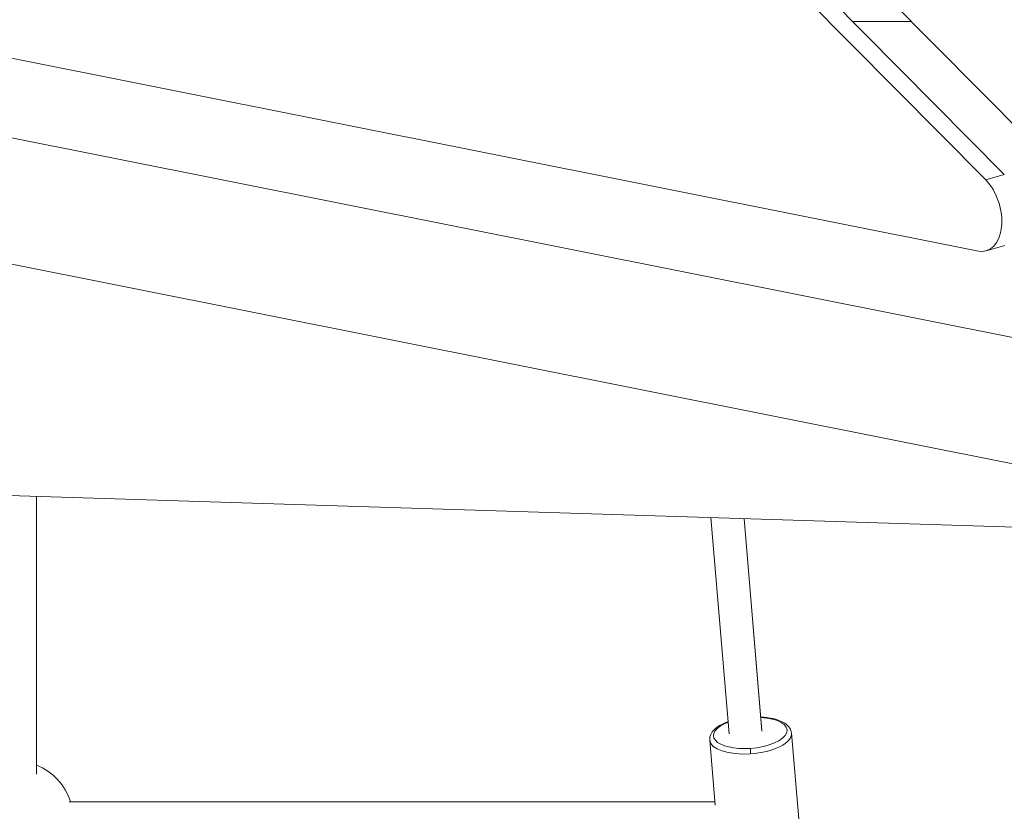
# Model space of a CAD drawing. Units: millimetres. Extents: x -3085 to 3521, y -1650 to 12435.
# Drawn here: x 574 to 1053, y 587 to 973 of the extents above; entities that cross this region are included whole.
import ezdxf

# ---------------------------------------------------------------- set-up
doc = ezdxf.new("R2010")
doc.units = ezdxf.units.MM
doc.header["$LTSCALE"] = 1000
doc.layers.add('1 EQUIPMENT', color=7, linetype='Continuous', lineweight=18)

# ---------------------------------------------------------------- blocks, each defined once
blk = doc.blocks.new('GGWS 1001')
at = {"layer": '1 EQUIPMENT', "color": 0, "linetype": 'Continuous', "lineweight": 0}
for p, q in [((818.2, 1163.93), (1170.26, 808.36)), ((824.49, 1128.62), (1053.44, 897.39)), ((1044.37, 894.79), (815.92, 1125.51)), ((196.62, 1028.61), (1040.8, 860.13)), ((283.93, 972.32), (1084.3, 812.59)), ((1008.3, 971.94), (979.63, 971.94)), ((265.58, 914.5), (1081.28, 751.7)), ((1053.44, 897.39), (1044.37, 894.79)), ((1044.66, 860.25), (1053.73, 862.86)), ((484.76, 743.56), (1153.77, 722.66)), ((581.92, 605.27), (581.91, 740.52)), ((919.37, 624.9), (910.52, 730.26)), ((926.62, 729.76), (935.31, 626.19)), ((935.31, 626.24), (926.62, 729.76)), ((949.77, 625.14), (953.27, 583.47)), ((909.91, 621.79), (912.57, 590.14)), ((597.86, 591.6), (912.44, 591.65)), ((912.43, 591.76), (598.07, 591.71))]:
    blk.add_line(p, q, dxfattribs=at)
blk.add_arc((571.66, 583.51), 28, 17.0229, 68.516, dxfattribs=at)
at = {"layer": '1 EQUIPMENT', "color": 0, "linetype": 'Continuous', "lineweight": 0, "extrusion": (0, 0, -1)}
for centre, major_axis, ratio, start_param, end_param in [((1039.15, 879.48), (5.51, -19.23), 0.617467, -2.296679, 0.308269), ((929.69, 625.28), (-17.94, -1.51), 0.416824, -1.536065, 0.960163), ((929.69, 625.28), (17.94, 1.51), 0.416824, -1.249811, 1.605528)]:
    blk.add_ellipse(centre, major_axis=major_axis, ratio=ratio, start_param=start_param, end_param=end_param, dxfattribs=at)
at = {"layer": '1 EQUIPMENT', "color": 0, "linetype": 'Continuous', "lineweight": 0}
for centre, major_axis, ratio, start_param, end_param in [((929.84, 623.47), (19.93, 1.67), 0.416824, -1.605528, 0), ((929.84, 623.47), (-19.93, -1.67), 0.416824, 0, 1.536065), ((929.85, 615.94), (0.14, -2), 0.031564, -2.711416, -1.14062)]:
    blk.add_ellipse(centre, major_axis=major_axis, ratio=ratio, start_param=start_param, end_param=end_param, dxfattribs=at)
for points, knots in [([(918.87, 630.8), (918.67, 630.73), (918.48, 630.65), (916.54, 629.9), (914.98, 629.11), (912.35, 627.25), (911.28, 626.18), (910.09, 623.96), (909.82, 622.87), (909.91, 621.79)], [2.181415, 2.181415, 2.181415, 2.181415, 2.2188658, 2.2188658, 2.5601117, 2.5601117, 2.9125756, 2.9125756, 3.1765689, 3.1765689, 3.1765689, 3.1765689]), ([(949.77, 625.14), (949.7, 626.05), (949.37, 626.92), (948.28, 628.59), (947.45, 629.35), (945.2, 630.82), (943.67, 631.46), (940.21, 632.44), (938.27, 632.77), (935.73, 632.99), (935.24, 633.02), (934.74, 633.05)], [0.034976, 0.034976, 0.034976, 0.034976, 0.256939, 0.256939, 0.525373, 0.525373, 0.871766, 0.871766, 1.217485, 1.217485, 1.300023, 1.300023, 1.300023, 1.300023])]:
    blk.add_open_spline(points, degree=3, knots=knots, dxfattribs=at)

msp = doc.modelspace()

# ---------------------------------------------------------------- block references
at = {"layer": '1 EQUIPMENT'}
msp.add_blockref('GGWS 1001', (0, 0), dxfattribs=at)

doc.saveas('drawing.dxf')
